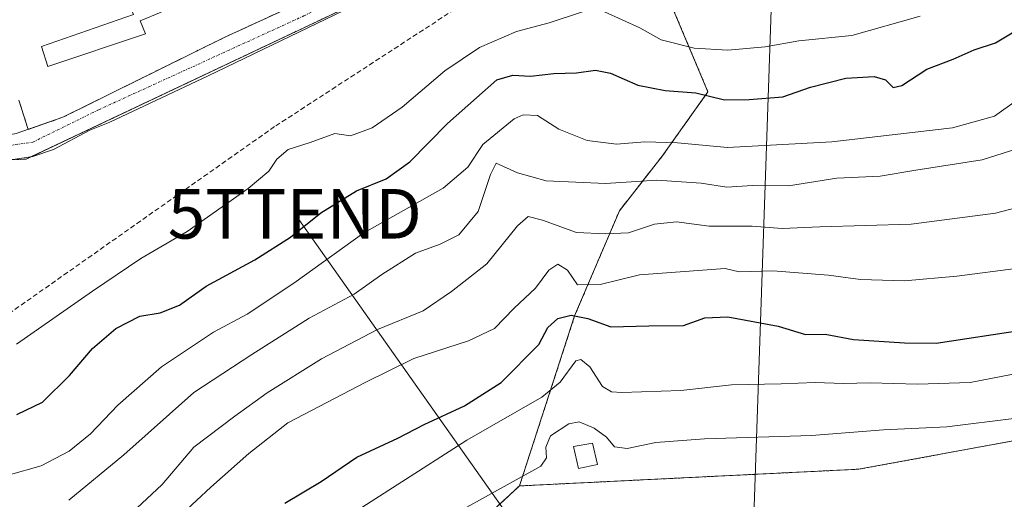
# Model space of a CAD drawing. Units: metres. Extents: x 593835 to 597280, y 4726755 to 4729115.
# Drawn here: x 595970 to 596168, y 4728340 to 4728437 of the extents above; entities that cross this region are included whole.
import ezdxf
from ezdxf.enums import TextEntityAlignment as Align

# ---------------------------------------------------------------- set-up
doc = ezdxf.new("R2010")
doc.units = ezdxf.units.M
doc.header["$MEASUREMENT"] = 0
for name, pattern in [('TRAZO_Y_PUNTO', [1, 0.5, -0.25, 0, -0.25]), ('TRAZOS', [0.75, 0.5, -0.25]), ('TRAZOSX2', [1.5, 1, -0.5])]:
    doc.linetypes.add(name, pattern=pattern)
doc.layers.get('0').update_dxf_attribs({"lineweight": 5})
for name, color, linetype, lineweight in [('Agrupación de edificios', 2, 'TRAZOSX2', 0), ('Agrupación de edificios CxS', 19, 'Continuous', 0), ('Arbolado forestal', 92, 'TRAZOS', 0), ('Arbolado forestal CxS', 92, 'Continuous', 0), ('Carretera de calzada única', 19, 'Continuous', 13), ('Carretera de calzada única Cxs', 19, 'Continuous', 13), ('Carretera de calzada única eje', 19, 'TRAZO_Y_PUNTO', 0), ('Cultivos herbáceos CxS', 92, 'Continuous', 0), ('Curva de nivel maestra', 36, 'Continuous', 30), ('Curva de nivel normal', 36, 'Continuous', 0), ('Edificación', 1, 'Continuous', 13), ('Edificación Cxs', 1, 'Continuous', 13), ('Edificación ligera', 1, 'Continuous', 0), ('Edificación ligera Cxs', 1, 'Continuous', 0), ('Muro lineal', 1, 'TRAZOSX2', 13), ('Núcleo urbano', 19, 'Continuous', 0), ('Núcleo urbano CxS', 19, 'Continuous', 0), ('Tendido', 6, 'Continuous', 0), ('Torre de tendido puntual', 7, 'Continuous', 0)]:
    doc.layers.add(name, color=color, linetype=linetype, lineweight=lineweight)

# ---------------------------------------------------------------- blocks, each defined once
blk = doc.blocks.new('*U158')
at = {"layer": 'Arbolado forestal CxS', "color": 92, "linetype": 'Continuous', "lineweight": 0}
blk.add_polyline3d([(596175.37, 4728352.9, 363.49), (596138.72, 4728346.2, 362.72), (596070.37, 4728342.83, 363.82), (596070.37, 4728342.83, 363.82), (596081.49, 4728377.08, 374.62), (596090.51, 4728398.26, 386.95), (596099.14, 4728409.27, 393.21), (596108.36, 4728422.21, 400.14), (596094.51, 4728455.13, 411.94), (596089.72, 4728464.23, 412.15), (596088.05, 4728467.4, 412.19), (596111.78, 4728480.96, 414.64), (596109.63, 4728484.27, 414.62), (596116.19, 4728490.99, 415.66), (596139.31, 4728508.08, 418.8), (596166.26, 4728524, 422.91), (596167.11, 4728565.91, 427.85), (596182.54, 4728624.76, 439.12)], dxfattribs=at)
blk = doc.blocks.new('*U189')
at = {"layer": 'Curva de nivel normal', "color": 36, "linetype": 'Continuous', "lineweight": 0}
blk.add_polyline3d([(596174.5, 4728423.28, 395), (596166.07, 4728417.3, 395), (596157.66, 4728414.95, 395), (596133.32, 4728412.16, 395), (596112.32, 4728411.02, 395), (596102.24, 4728411.94, 395), (596095.66, 4728412.14, 395), (596089.91, 4728411.68, 395), (596083.99, 4728412.4, 395), (596078.32, 4728414.72, 395), (596073.99, 4728417.44, 395), (596071.13, 4728417.57, 395), (596069.32, 4728416.77, 395), (596062.99, 4728411.6, 395), (596059.99, 4728407.04, 395), (596054.99, 4728402.8, 395), (596039.03, 4728393.81, 395), (596024.91, 4728383.66, 395), (596015.46, 4728377.46, 395), (596008.71, 4728373.79, 395), (595998.23, 4728366.79, 395), (595989.44, 4728359.12, 395), (595983.92, 4728353.3, 395), (595979.61, 4728349.84, 395), (595974, 4728346.89, 395), (595967.33, 4728344.99, 395)], dxfattribs=at)
blk = doc.blocks.new('*U211')
at = {"layer": 'Curva de nivel normal', "color": 36, "linetype": 'Continuous', "lineweight": 0}
blk.add_polyline3d([(596170.63, 4728410.74, 390), (596163.62, 4728408.49, 390), (596150.27, 4728406.44, 390), (596143.08, 4728405.22, 390), (596134.35, 4728404.82, 390), (596124.56, 4728403.27, 390), (596117.24, 4728403.32, 390), (596112.14, 4728403, 390), (596106.99, 4728403.79, 390), (596098.08, 4728404.39, 390), (596087.68, 4728403.72, 390), (596075.74, 4728404.32, 390), (596069.99, 4728405.88, 390), (596065.69, 4728407.87, 390), (596064.54, 4728405.54, 390), (596062.07, 4728398.1, 390), (596058.17, 4728393.38, 390), (596054.41, 4728391.5, 390), (596049.43, 4728389.69, 390), (596042.66, 4728385.4, 390), (596037.08, 4728381.47, 390), (596028.02, 4728376.61, 390), (596016.42, 4728369.29, 390), (596004.75, 4728361.67, 390), (595990.67, 4728349.09, 390), (595979.58, 4728339.97, 390)], dxfattribs=at)
blk = doc.blocks.new('*U213')
at = {"layer": 'Curva de nivel normal', "color": 36, "linetype": 'Continuous', "lineweight": 0}
blk.add_polyline3d([(595991.26, 4728336.44, 385), (595998.39, 4728343.14, 385), (596004.76, 4728350.65, 385), (596013.01, 4728356.88, 385), (596019.5, 4728361.56, 385), (596030.46, 4728368.46, 385), (596041.77, 4728374.35, 385), (596050.99, 4728378.13, 385), (596056.66, 4728381.97, 385), (596063.82, 4728387.6, 385), (596069.97, 4728395.2, 385), (596072.15, 4728397.12, 385), (596075.04, 4728396.34, 385), (596081.88, 4728393.87, 385), (596087.71, 4728393.61, 385), (596092.32, 4728393.8, 385), (596097.58, 4728395.54, 385), (596102.04, 4728396.01, 385), (596108.58, 4728395.13, 385), (596117.24, 4728395.19, 385), (596123.34, 4728394.67, 385), (596130.91, 4728395.03, 385), (596149.32, 4728395.54, 385), (596166.32, 4728397.79, 385), (596175.32, 4728400.11, 385)], dxfattribs=at)
blk = doc.blocks.new('*U217')
at = {"layer": 'Curva de nivel normal', "color": 36, "linetype": 'Continuous', "lineweight": 0}
for points in [[(596151.14, 4728437.45, 405), (596137.32, 4728433.59, 405), (596126.69, 4728432.46, 405), (596119.88, 4728431.29, 405), (596112.36, 4728430.64, 405), (596105.58, 4728430.99, 405), (596098.91, 4728432.7, 405), (596094.62, 4728435.08, 405), (596087.52, 4728438.31, 405)], [(596083.06, 4728438.35, 405), (596076.35, 4728436.1, 405), (596069.74, 4728434.34, 405), (596062.34, 4728431.13, 405), (596055.32, 4728426.44, 405), (596046.76, 4728419.1, 405), (596040.71, 4728414.98, 405), (596036.31, 4728413.33, 405), (596033.19, 4728413.8, 405), (596028.18, 4728412.02, 405), (596023.77, 4728410.6, 405), (596021.46, 4728408.67, 405), (596019.89, 4728406.24, 405), (596015.68, 4728402.74, 405), (596003.4, 4728394.06, 405), (595994.04, 4728388.62, 405), (595984.34, 4728382.09, 405), (595969, 4728371.36, 405)]]:
    blk.add_polyline3d(points, dxfattribs=at)
blk = doc.blocks.new('*U218')
at = {"layer": 'Curva de nivel maestra', "color": 36, "linetype": 'Continuous', "lineweight": 30}
blk.add_polyline3d([(595969.1, 4728357.24, 400), (595974.26, 4728359.73, 400), (595979.7, 4728365.05, 400), (595984.29, 4728370.51, 400), (595989, 4728374.57, 400), (595993.83, 4728377.03, 400), (595997.96, 4728377.71, 400), (596001.83, 4728379.24, 400), (596007.26, 4728383.1, 400), (596017.05, 4728388.36, 400), (596024.22, 4728392.94, 400), (596030.35, 4728397.84, 400), (596037.54, 4728402.27, 400), (596043.52, 4728404.66, 400), (596048.29, 4728408.09, 400), (596055.85, 4728415.83, 400), (596061.73, 4728421.04, 400), (596065.83, 4728424.61, 400), (596069.06, 4728425.59, 400), (596072.58, 4728425.37, 400), (596077.27, 4728425.91, 400), (596081.89, 4728426.06, 400), (596085.69, 4728426.61, 400), (596088.73, 4728425.98, 400), (596094.19, 4728423.59, 400), (596099.75, 4728422.48, 400), (596105.91, 4728422, 400), (596111.66, 4728420.58, 400), (596116.67, 4728420.67, 400), (596123.43, 4728421.22, 400), (596129.03, 4728423.15, 400), (596136.16, 4728424.95, 400), (596141.84, 4728425.3, 400), (596144.16, 4728424.61, 400), (596145.69, 4728423.06, 400), (596147.4, 4728423.52, 400), (596152.45, 4728426.8, 400), (596157.75, 4728428.83, 400), (596161.99, 4728430.67, 400), (596166.32, 4728432.12, 400), (596172.32, 4728435.71, 400)], dxfattribs=at)
blk = doc.blocks.new('5TTEND')
blk.add_text('5TTEND', height=10).set_placement((0, 0), align=Align.MIDDLE_CENTER)

msp = doc.modelspace()

# ---------------------------------------------------------------- linework, layer by layer
at = {"layer": 'Agrupación de edificios', "color": 2, "linetype": 'TRAZOSX2', "lineweight": 0}
for points in [[(596108.2, 4728481.24, 414.32), (596101.21, 4728477.14, 413.61), (596099.55, 4728476.36, 413.47), (596093.41, 4728473.51, 412.79), (596073.78, 4728464.42, 411.28), (596037.12, 4728445.23, 409.94), (596011.01, 4728433.23, 409.36), (596005.27, 4728430.4, 409.3), (595997.94, 4728426.79, 409.15), (595978.35, 4728417.09, 408.88), (595971.34, 4728414.66, 408.76)], [(595971.34, 4728414.66, 408.76), (595969.5, 4728420.56, 408.8)]]:
    msp.add_polyline3d(points, dxfattribs=at)
at = {"layer": 'Agrupación de edificios CxS', "color": 19, "linetype": 'Continuous', "lineweight": 0}
msp.add_polyline3d([(596037.12, 4728445.23, 409.94), (596011.01, 4728433.23, 409.36), (596005.27, 4728430.4, 409.3), (595997.94, 4728426.79, 409.15), (595978.35, 4728417.09, 408.88), (595971.34, 4728414.66, 408.76), (595969.5, 4728420.56, 408.8)], dxfattribs=at)
at = {"layer": 'Arbolado forestal', "color": 92, "linetype": 'TRAZOS', "lineweight": 0}
for points in [[(596472.22, 4728506.43, 378.61), (596435.75, 4728482.75, 377.22), (596422.91, 4728474.41, 378.8), (596419.78, 4728471.07, 378.39), (596398.81, 4728448.7, 374.26), (596396.26, 4728445.98, 373.96), (596396.09, 4728445.8, 373.94), (596372.4, 4728433.73, 372.66), (596358.12, 4728434.14, 372.78), (596318.97, 4728437.21, 371.52), (596302.49, 4728436.45, 371.16), (596291.93, 4728435.97, 370.99), (596269.13, 4728423, 370.15), (596244.64, 4728409.26, 367.37), (596237.2, 4728406.05, 367.46), (596220.36, 4728398.78, 367.38), (596202.75, 4728385.92, 368.3), (596184.72, 4728361.24, 364.75), (596182.08, 4728356.04, 363.6), (596175.37, 4728352.91, 363.49), (596138.72, 4728346.2, 362.72), (596070.37, 4728342.83, 363.82)], [(595934.14, 4728408, 408.23), (595968.24, 4728408.59, 408.61), (595970.94, 4728408.64, 408.71), (595972.06, 4728409.17, 408.73), (596054.05, 4728447.97, 410.23), (596088.05, 4728467.4, 412.19)], [(596070.37, 4728342.83, 363.82), (596081.49, 4728377.08, 374.62), (596090.51, 4728398.26, 386.95), (596099.14, 4728409.27, 393.21), (596108.36, 4728422.21, 400.14), (596096.29, 4728450.89, 411.61), (596094.92, 4728454.14, 411.88), (596094.51, 4728455.13, 411.94), (596091.94, 4728460.01, 412.18), (596089.72, 4728464.23, 412.15), (596089.08, 4728465.46, 412.17), (596088.05, 4728467.4, 412.19)], [(596070.37, 4728342.83, 363.82), (596056.25, 4728329.79, 360.88), (596038.53, 4728313.76, 359.74), (596016.02, 4728292.23, 358.43), (595994.56, 4728279.26, 359.47), (595979.12, 4728272.89, 359.27), (595944.39, 4728269.51, 358.49), (595929.18, 4728268.02, 357.86), (595917.56, 4728266.89, 357.5), (595839.45, 4728263.61, 356.32), (595785.56, 4728258.75, 356.5), (595734.27, 4728248.86, 357.13), (595677.05, 4728237.69, 357.99), (595627.74, 4728231.01, 361.46), (595607.76, 4728222.69, 361.75), (595596.89, 4728218.17, 361.17), (595571.11, 4728197.91, 358.88), (595564.86, 4728185.39, 355.56), (595563.11, 4728170.99, 355.45), (595563.07, 4728170.64, 355.5), (595564.38, 4728169.14, 355.8), (595566.5, 4728166.7, 355.59), (595575.12, 4728156.81, 353.81)]]:
    msp.add_polyline3d(points, dxfattribs=at)
at = {"layer": 'Arbolado forestal CxS', "color": 92, "linetype": 'Continuous', "lineweight": 0}
msp.add_polyline3d([(595687, 4728334.28, 398.51), (595850.94, 4728375.1, 404.78), (595919.4, 4728376.25, 405.69), (595931.89, 4728376.46, 405.98), (595934.14, 4728408, 408.23), (595970.94, 4728408.64, 408.71), (596054.05, 4728447.97, 410.23), (596088.05, 4728467.4, 412.19), (596089.72, 4728464.23, 412.15), (596094.51, 4728455.13, 411.94), (596108.36, 4728422.21, 400.14), (596099.14, 4728409.27, 393.21), (596090.51, 4728398.26, 386.95), (596081.49, 4728377.08, 374.62), (596070.37, 4728342.83, 363.82), (596070.37, 4728342.83, 363.82), (596056.25, 4728329.79, 360.88)], dxfattribs=at)
at = {"layer": 'Carretera de calzada única', "color": 19, "linetype": 'Continuous', "lineweight": 13}
for points in [[(595938.78, 4728412.18, 408.34), (595943.6, 4728411.83, 408.45), (595961.69, 4728412.46, 408.72), (595968.91, 4728413.82, 408.73), (595978.35, 4728417.09, 408.88), (595997.94, 4728426.79, 409.15), (596011.01, 4728433.23, 409.36), (596037.12, 4728445.23, 409.94), (596073.78, 4728464.42, 411.28), (596093.41, 4728473.51, 412.79), (596099.55, 4728476.36, 413.47), (596101.21, 4728477.14, 413.61), (596108.2, 4728481.24, 414.32)], [(596089.54, 4728465.7, 412.2), (596082.01, 4728461.69, 411.64), (596046.01, 4728443.98, 410.02), (596007.6, 4728425.46, 409.19), (595987.82, 4728416.09, 408.88), (595983.8, 4728414.52, 408.85), (595976.44, 4728410.58, 408.75), (595972.32, 4728409.21, 408.73), (595962.03, 4728407.65, 408.54)]]:
    msp.add_polyline3d(points, dxfattribs=at)
at = {"layer": 'Carretera de calzada única Cxs', "color": 19, "linetype": 'Continuous', "lineweight": 13}
for points in [[(595968.91, 4728413.82, 408.73), (595978.35, 4728417.09, 408.88), (595997.94, 4728426.79, 409.15), (596011.01, 4728433.23, 409.36), (596037.12, 4728445.23, 409.94), (596073.78, 4728464.42, 411.28), (596093.41, 4728473.51, 412.79), (596099.55, 4728476.36, 413.47), (596101.21, 4728477.14, 413.61), (596108.2, 4728481.24, 414.32), (596110.45, 4728482.56, 414.6), (596112.7, 4728483.88, 414.88), (596114.19, 4728484.76, 415.06), (596124.67, 4728490.47, 416.38), (596177.82, 4728525.14, 423.26)], [(596179.67, 4728522.26, 422.74), (596115.3, 4728480.27, 414.97), (596099.08, 4728470.79, 413.12), (596093.18, 4728467.64, 412.51), (596089.54, 4728465.7, 412.2), (596082.01, 4728461.69, 411.64), (596046.01, 4728443.98, 410.02), (596007.6, 4728425.46, 409.19), (595987.82, 4728416.09, 408.88), (595983.8, 4728414.52, 408.85), (595976.44, 4728410.58, 408.75), (595972.32, 4728409.21, 408.73), (595962.03, 4728407.65, 408.54)]]:
    msp.add_polyline3d(points, dxfattribs=at)
at = {"layer": 'Carretera de calzada única eje', "color": 19, "linetype": 'TRAZO_Y_PUNTO', "lineweight": 0}
msp.add_polyline3d([(595936.19, 4728409.79, 408.25), (595955.69, 4728409.76, 408.57), (595972.3, 4728412.08, 408.76), (595985.53, 4728418.59, 408.95), (596026.94, 4728437.52, 409.63), (596083.19, 4728466.48, 411.87), (596090.01, 4728469.85, 412.4)], dxfattribs=at)
at = {"layer": 'Cultivos herbáceos CxS', "color": 92, "linetype": 'Continuous', "lineweight": 0}
for points in [[(596472.22, 4728506.43, 378.61), (596435.75, 4728482.75, 377.22), (596422.91, 4728474.41, 378.8), (596419.78, 4728471.07, 378.39), (596398.81, 4728448.7, 374.26), (596396.26, 4728445.98, 373.96), (596396.09, 4728445.8, 373.94), (596372.4, 4728433.73, 372.66), (596358.12, 4728434.14, 372.78), (596318.97, 4728437.21, 371.52), (596302.49, 4728436.45, 371.16), (596291.93, 4728435.97, 370.99), (596269.13, 4728423, 370.15), (596244.64, 4728409.26, 367.37), (596237.2, 4728406.05, 367.46), (596220.36, 4728398.78, 367.38), (596202.75, 4728385.92, 368.3), (596184.72, 4728361.24, 364.75), (596182.08, 4728356.04, 363.6), (596175.37, 4728352.91, 363.49), (596138.72, 4728346.2, 362.72), (596070.37, 4728342.83, 363.82)], [(595734.27, 4728248.86, 357.13), (595785.56, 4728258.75, 356.5), (595839.46, 4728263.61, 356.32), (595917.56, 4728266.89, 357.5), (595929.19, 4728268.02, 357.86), (595944.39, 4728269.5, 358.49), (595979.12, 4728272.89, 359.27), (595994.56, 4728279.26, 359.47), (596016.02, 4728292.23, 358.43), (596038.53, 4728313.76, 359.74), (596056.25, 4728329.79, 360.88), (596070.37, 4728342.83, 363.82), (596138.72, 4728346.2, 362.72), (596175.37, 4728352.9, 363.49)], [(596070.37, 4728342.83, 363.82), (596056.25, 4728329.79, 360.88), (596038.53, 4728313.76, 359.74), (596016.02, 4728292.23, 358.43), (595994.56, 4728279.26, 359.47), (595979.12, 4728272.89, 359.27), (595944.39, 4728269.51, 358.49), (595929.18, 4728268.02, 357.86), (595917.56, 4728266.89, 357.5), (595839.45, 4728263.61, 356.32), (595785.56, 4728258.75, 356.5), (595734.27, 4728248.86, 357.13), (595677.05, 4728237.69, 357.99), (595627.74, 4728231.01, 361.46), (595607.76, 4728222.69, 361.75), (595596.89, 4728218.17, 361.17), (595571.11, 4728197.91, 358.88), (595564.86, 4728185.39, 355.56), (595563.11, 4728170.99, 355.45), (595563.07, 4728170.64, 355.5), (595564.38, 4728169.14, 355.8), (595566.5, 4728166.7, 355.59), (595575.12, 4728156.81, 353.81)]]:
    msp.add_polyline3d(points, dxfattribs=at)
at = {"layer": 'Curva de nivel maestra', "color": 36, "linetype": 'Continuous', "lineweight": 30}
msp.add_polyline3d([(596023.08, 4728339.34, 375), (596030.38, 4728343.71, 375), (596037.57, 4728348.6, 375), (596045.83, 4728352.46, 375), (596051.16, 4728355.2, 375), (596059.32, 4728358.98, 375), (596066.66, 4728363.66, 375), (596074.26, 4728371.32, 375), (596076.07, 4728374.77, 375), (596078.07, 4728376.57, 375), (596080.8, 4728377.26, 375), (596084.15, 4728376.54, 375), (596088.77, 4728374.91, 375), (596096.41, 4728375.1, 375), (596103.43, 4728375.14, 375), (596107.74, 4728376.7, 375), (596112.37, 4728376.88, 375), (596122.53, 4728374.99, 375), (596128.01, 4728373.32, 375), (596131.99, 4728373.4, 375), (596137.66, 4728372.35, 375), (596147.99, 4728371.64, 375), (596154.32, 4728371.58, 375), (596172.01, 4728374.29, 375)], dxfattribs=at)
at = {"layer": 'Curva de nivel normal', "color": 36, "linetype": 'Continuous', "lineweight": 0}
for points in [[(596170.94, 4728386.72, 380), (596158.48, 4728385.1, 380), (596147.99, 4728384.13, 380), (596139.07, 4728384.38, 380), (596132.63, 4728385.3, 380), (596121.4, 4728386.15, 380), (596114.66, 4728385.98, 380), (596111.82, 4728386.61, 380), (596094.53, 4728385.33, 380), (596086.66, 4728383.41, 380), (596082.09, 4728383.37, 380), (596080.06, 4728386.29, 380), (596078.09, 4728387.47, 380), (596076.32, 4728386.27, 380), (596073.61, 4728382.68, 380), (596069.32, 4728378.63, 380), (596065.32, 4728374.54, 380), (596060.13, 4728372.08, 380), (596049.07, 4728368.5, 380), (596039.44, 4728363.75, 380), (596023.69, 4728355.54, 380), (596015.84, 4728349.37, 380), (596008.19, 4728342.56, 380), (595993.75, 4728329.13, 380)], [(596031.66, 4728334.06, 370), (596059.79, 4728352.06, 370), (596074.87, 4728360.69, 370), (596078.55, 4728363.71, 370), (596081.76, 4728368.02, 370), (596082.75, 4728368.3, 370), (596084.54, 4728366.79, 370), (596087.09, 4728362.89, 370), (596088.9, 4728361.77, 370), (596090.99, 4728361.64, 370), (596102.88, 4728362.06, 370), (596113.12, 4728363.18, 370), (596123.11, 4728363.42, 370), (596129.99, 4728363.67, 370), (596135.66, 4728363.46, 370), (596141.06, 4728363.61, 370), (596150.6, 4728363.35, 370), (596161.19, 4728363.66, 370), (596169.86, 4728365.36, 370)], [(596047.99, 4728332.06, 365), (596074.7, 4728346.79, 365), (596075.85, 4728348.49, 365), (596075.65, 4728350.62, 365), (596076.62, 4728352.95, 365), (596080.3, 4728355.33, 365), (596082.43, 4728355.76, 365), (596085.42, 4728354.44, 365), (596087.88, 4728352.68, 365), (596089.55, 4728350.68, 365), (596092.07, 4728350.36, 365), (596097.86, 4728351.58, 365), (596107.65, 4728352.35, 365), (596129.22, 4728352.96, 365), (596143.75, 4728354.16, 365), (596156.48, 4728354.75, 365), (596170.54, 4728356.5, 365)]]:
    msp.add_polyline3d(points, dxfattribs=at)
at = {"layer": 'Edificación', "color": 1, "linetype": 'Continuous', "lineweight": 13}
msp.add_polyline3d([(595988.14, 4728454.69, 415.17), (595989.65, 4728451.2, 413.77), (595990.99, 4728451.86, 411.57), (595998.19, 4728438.26, 409.63), (595993.93, 4728436.51, 412.89), (595995, 4728433.92, 411.33), (595975.32, 4728427.34, 412.88), (595974.02, 4728431.37, 419.56), (595992.59, 4728437.8, 412.46), (595987.02, 4728449.9, 416.31), (595985.52, 4728449.16, 413.27), (595983.94, 4728452.9, 415.29), (595985.4, 4728453.52, 416.09), (595977.84, 4728469.1, 413.77), (595981.77, 4728471.24, 411.03), (595989.35, 4728455.21, 412.24), (595988.14, 4728454.69, 415.17)], dxfattribs=at)
at = {"layer": 'Edificación Cxs', "color": 1, "linetype": 'Continuous', "lineweight": 13}
msp.add_polyline3d([(595988.14, 4728454.69, 415.17), (595989.65, 4728451.2, 413.77), (595990.99, 4728451.86, 411.57), (595998.19, 4728438.26, 409.63), (595993.93, 4728436.51, 412.89), (595995, 4728433.92, 411.33), (595975.32, 4728427.34, 412.88), (595974.02, 4728431.37, 419.56), (595992.59, 4728437.8, 412.46), (595987.02, 4728449.9, 416.31), (595985.52, 4728449.16, 413.27), (595983.94, 4728452.9, 415.28), (595985.4, 4728453.52, 416.09), (595977.84, 4728469.1, 413.77), (595981.77, 4728471.24, 411.03), (595989.35, 4728455.21, 412.24), (595988.14, 4728454.69, 415.17)], close=True, dxfattribs=at)
at = {"layer": 'Edificación ligera', "color": 1, "linetype": 'Continuous', "lineweight": 0}
msp.add_polyline3d([(596086.1, 4728347.13, 364.15), (596082.26, 4728346.36, 365.17), (596081.26, 4728350.76, 365.18), (596085.12, 4728351.43, 364.75), (596086.1, 4728347.13, 364.15)], dxfattribs=at)
at = {"layer": 'Edificación ligera Cxs', "color": 1, "linetype": 'Continuous', "lineweight": 0}
msp.add_polyline3d([(596086.1, 4728347.13, 364.15), (596082.26, 4728346.36, 365.17), (596081.26, 4728350.76, 365.18), (596085.12, 4728351.43, 364.75), (596086.1, 4728347.13, 364.15)], close=True, dxfattribs=at)
at = {"layer": 'Muro lineal', "color": 1, "linetype": 'TRAZOSX2', "lineweight": 13}
msp.add_polyline3d([(596168.99, 4728515.16, 422.48), (596155.51, 4728467.38, 427.3), (596139.95, 4728459.42, 415.93), (596129.91, 4728456.39, 417.56), (596119.3, 4728455.06, 419.09), (596100.88, 4728454.66, 418.66), (596078.66, 4728452.71, 413.02), (596021.03, 4728415.21, 409.29), (595963.3, 4728374.59, 408.37), (595934.21, 4728374.25, 410.14), (595919.35, 4728374.06, 407.87), (595861.55, 4728374.7, 413.91), (595856.96, 4728374.74, 407.33), (595836.33, 4728371.66, 405.87), (595833.63, 4728371.09, 408.73), (595802.07, 4728364.61, 402.44), (595773.12, 4728358.76, 399.5), (595766.05, 4728356.71, 398.24), (595738, 4728348.59, 398.36), (595712.76, 4728341.17, 398.09), (595710.44, 4728347.68, 399.72), (595672.12, 4728335.91, 399.78)], dxfattribs=at)
at = {"layer": 'Núcleo urbano', "color": 19, "linetype": 'Continuous', "lineweight": 0}
msp.add_polyline3d([(595934.14, 4728408, 408.23), (595968.24, 4728408.59, 408.61), (595970.94, 4728408.64, 408.71), (595972.06, 4728409.17, 408.73), (596054.05, 4728447.97, 410.23), (596088.05, 4728467.4, 412.19)], dxfattribs=at)
at = {"layer": 'Núcleo urbano CxS', "color": 19, "linetype": 'Continuous', "lineweight": 0}
msp.add_polyline3d([(595963.55, 4728577.84, 412.66), (595977.32, 4728582.84, 413.27), (595996.07, 4728589.19, 413.22), (596014.53, 4728595.43, 415.83), (596017.57, 4728596.47, 416.24), (596028.39, 4728600.29, 417.33), (596032.42, 4728601.72, 418.23), (596033.49, 4728602.07, 418.48), (596055.95, 4728572.32, 418.65), (596074.98, 4728537.43, 416.36), (596075.5, 4728536.63, 416.31), (596095.23, 4728508.64, 415.47), (596099.84, 4728500.7, 415.4), (596109.63, 4728484.27, 414.62), (596109.63, 4728484.27, 414.62), (596111.78, 4728480.96, 414.64), (596088.05, 4728467.4, 412.19), (596054.05, 4728447.97, 410.23), (595970.94, 4728408.64, 408.71), (595934.14, 4728408, 408.23)], dxfattribs=at)
at = {"layer": 'Tendido', "color": 6, "linetype": 'Continuous', "lineweight": 0}
for points in [[(596115.32, 4728269.97, 371.13), (596121.78, 4728458.43, 414.25), (596031.51, 4728608.07, 418.65), (595889.77, 4728649.04, 416.72), (595747.23, 4728690.05, 424.4), (595695.76, 4728732.2, 441.57)], [(596115.32, 4728269.97, 371.13), (596025.1, 4728397.65, 401.21)]]:
    msp.add_polyline3d(points, dxfattribs=at)

# ---------------------------------------------------------------- block references
at = {"layer": 'Arbolado forestal CxS', "color": 92, "linetype": 'Continuous', "lineweight": 0}
msp.add_blockref('*U158', (0, 0), dxfattribs=at)
at = {"layer": 'Curva de nivel maestra', "color": 36, "linetype": 'Continuous', "lineweight": 30}
msp.add_blockref('*U218', (0, 0), dxfattribs=at)
at = {"layer": 'Curva de nivel normal', "color": 36, "linetype": 'Continuous', "lineweight": 0}
for name in ['*U213', '*U211', '*U189', '*U217']:
    msp.add_blockref(name, (0, 0), dxfattribs=at)
at = {"layer": 'Torre de tendido puntual', "linetype": 'Continuous', "lineweight": 0}
msp.add_blockref('5TTEND', (596025.1, 4728397.65, 401.36), dxfattribs=at)

doc.saveas('drawing.dxf')
